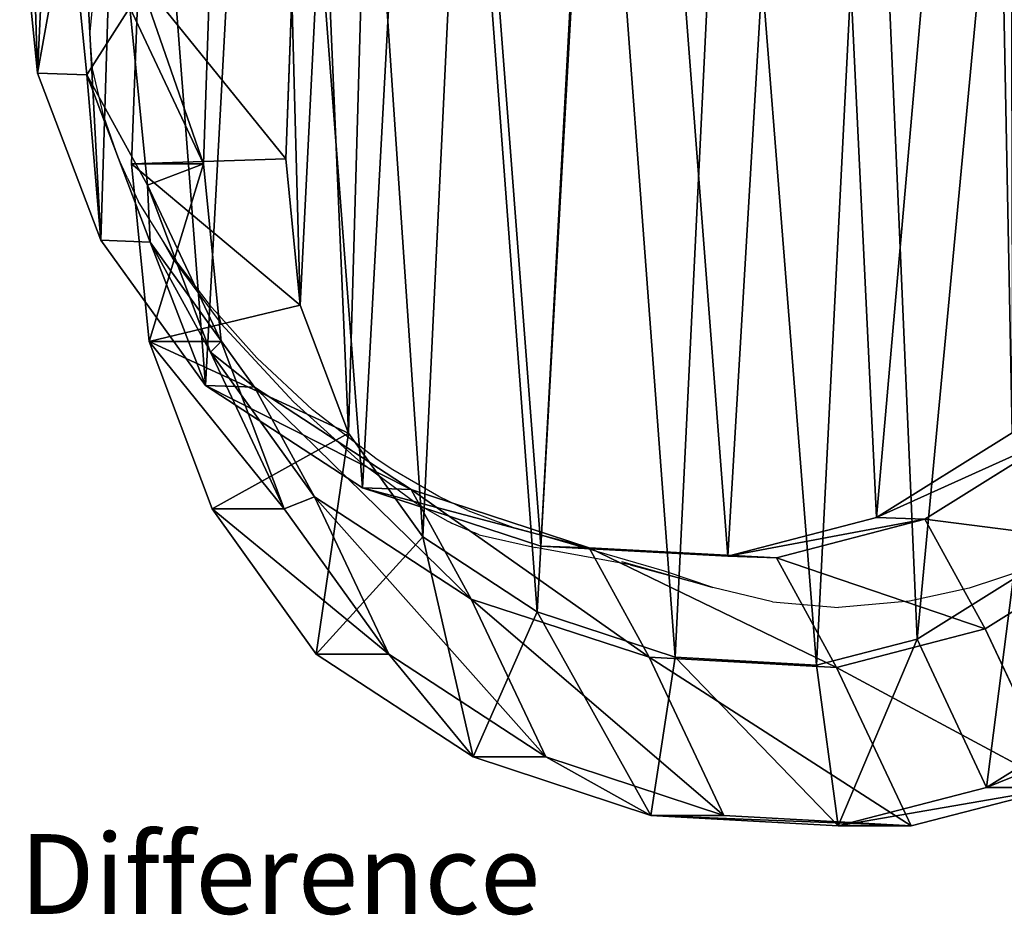
# Model space of a CAD drawing. Units: centimetres. Extents: x -356 to 363, y -25 to 22.
# Drawn here: x -62 to -50, y -11 to 0 of the extents above; entities that cross this region are included whole.
import ezdxf

# ---------------------------------------------------------------- set-up
doc = ezdxf.new("R2010")
doc.units = ezdxf.units.CM
doc.header["$LTSCALE"] = 2.54
doc.layers.get('0').update_dxf_attribs({"true_color": 0xff5454})
doc.layers.add('VP-EQ', color=7, linetype='Continuous', true_color=0x8a3492)

# ---------------------------------------------------------------- blocks, each defined once
blk = doc.blocks.new('Difference')
blk = doc.blocks.new('Difference_1')
at = {"color": 0}
for p, q in [((0.269, 11.664, 243.748), (0.494, 9.435, 243.748)), ((0.269, 11.664, 243.748), (0.494, 9.435, 243.748)), ((1.112, 9.413, 265.611), (0.889, 11.642, 265.67)), ((1.112, 9.413, 265.611), (0.889, 11.642, 265.67)), ((1.672, 8.3, 351.062), (1.758, 10.646, 351.065)), ((1.672, 8.3, 351.062), (1.758, 10.646, 351.065)), ((2.571, 8.3, 325.435), (2.654, 10.646, 325.512)), ((2.571, 8.3, 325.435), (2.654, 10.646, 325.512)), ((3.68, 10.403, 353.134), (3.605, 8.362, 353.131)), ((3.68, 10.403, 353.134), (3.605, 8.362, 353.131)), ((1.869, 8.031, 295.528), (1.648, 10.257, 295.659)), ((1.869, 8.031, 295.528), (1.648, 10.257, 295.659)), ((1.648, 10.257, 295.659), (2.571, 8.3, 325.435)), ((1.648, 10.257, 295.659), (2.571, 8.3, 325.435)), ((0.494, 9.435, 243.748), (1.112, 9.413, 265.611)), ((0.494, 9.435, 243.748), (1.288, 7.34, 243.748)), ((0.494, 9.435, 243.748), (1.112, 9.413, 265.611)), ((0.494, 9.435, 243.748), (1.288, 7.34, 243.748)), ((1.904, 7.318, 265.541), (1.112, 9.413, 265.611)), ((1.112, 9.413, 265.611), (1.869, 8.031, 295.528)), ((1.112, 9.413, 265.611), (1.869, 8.031, 295.528)), ((1.904, 7.318, 265.541), (1.112, 9.413, 265.611)), ((1.672, 8.3, 351.062), (3.605, 8.362, 353.131)), ((1.672, 8.3, 351.062), (3.605, 8.362, 353.131)), ((1.893, 6.07, 351.07), (1.672, 8.3, 351.062)), ((2.571, 8.3, 325.435), (1.672, 8.3, 351.062)), ((2.571, 8.3, 325.435), (1.672, 8.3, 351.062)), ((1.893, 6.07, 351.07), (1.672, 8.3, 351.062)), ((2.794, 6.07, 325.362), (2.571, 8.3, 325.435)), ((2.794, 6.07, 325.362), (2.571, 8.3, 325.435)), ((3.605, 8.362, 353.131), (3.786, 6.529, 353.137)), ((3.605, 8.362, 353.131), (3.786, 6.529, 353.137)), ((2.659, 5.939, 295.389), (1.869, 8.031, 295.528)), ((2.659, 5.939, 295.389), (1.869, 8.031, 295.528)), ((1.869, 8.031, 295.528), (2.794, 6.07, 325.362)), ((1.869, 8.031, 295.528), (2.794, 6.07, 325.362)), ((1.288, 7.34, 243.748), (1.904, 7.318, 265.541)), ((1.288, 7.34, 243.748), (1.904, 7.318, 265.541)), ((1.288, 7.34, 243.748), (2.597, 5.522, 243.748)), ((1.288, 7.34, 243.748), (2.597, 5.522, 243.748)), ((3.211, 5.5, 265.463), (1.904, 7.318, 265.541)), ((1.904, 7.318, 265.541), (2.659, 5.939, 295.389)), ((1.904, 7.318, 265.541), (2.659, 5.939, 295.389)), ((3.211, 5.5, 265.463), (1.904, 7.318, 265.541)), ((1.893, 6.07, 351.07), (3.786, 6.529, 353.137)), ((1.893, 6.07, 351.07), (3.786, 6.529, 353.137)), ((3.786, 6.529, 353.137), (4.389, 4.925, 353.159)), ((3.786, 6.529, 353.137), (4.389, 4.925, 353.159)), ((2.794, 6.07, 325.362), (1.893, 6.07, 351.07)), ((2.682, 3.974, 351.097), (1.893, 6.07, 351.07)), ((2.794, 6.07, 325.362), (1.893, 6.07, 351.07)), ((2.682, 3.974, 351.097), (1.893, 6.07, 351.07)), ((3.586, 3.974, 325.295), (2.794, 6.07, 325.362)), ((3.586, 3.974, 325.295), (2.794, 6.07, 325.362)), ((3.965, 4.124, 295.251), (2.659, 5.939, 295.389)), ((2.659, 5.939, 295.389), (3.586, 3.974, 325.295)), ((3.965, 4.124, 295.251), (2.659, 5.939, 295.389)), ((2.659, 5.939, 295.389), (3.586, 3.974, 325.295)), ((2.597, 5.522, 243.748), (3.211, 5.5, 265.463)), ((2.597, 5.522, 243.748), (4.566, 4.239, 243.748)), ((2.597, 5.522, 243.748), (3.211, 5.5, 265.463)), ((2.597, 5.522, 243.748), (4.566, 4.239, 243.748)), ((3.211, 5.5, 265.463), (3.965, 4.124, 295.251)), ((5.177, 4.217, 265.38), (3.211, 5.5, 265.463)), ((3.211, 5.5, 265.463), (3.965, 4.124, 295.251)), ((5.177, 4.217, 265.38), (3.211, 5.5, 265.463)), ((2.682, 3.974, 351.097), (4.389, 4.925, 353.159)), ((2.682, 3.974, 351.097), (4.389, 4.925, 353.159)), ((4.389, 4.925, 353.159), (5.323, 3.622, 353.191)), ((4.389, 4.925, 353.159), (5.323, 3.622, 353.191)), ((11.01, 3.866, 243.748), (12.708, 4.929, 243.748)), ((11.01, 3.866, 243.748), (12.708, 4.929, 243.748)), ((13.314, 4.908, 265.178), (11.616, 3.844, 265.198)), ((13.314, 4.908, 265.178), (11.616, 3.844, 265.198)), ((4.566, 4.239, 243.748), (5.177, 4.217, 265.38)), ((4.566, 4.239, 243.748), (6.8, 3.508, 243.748)), ((4.566, 4.239, 243.748), (5.177, 4.217, 265.38)), ((4.566, 4.239, 243.748), (6.8, 3.508, 243.748)), ((5.177, 4.217, 265.38), (5.93, 2.843, 295.124)), ((7.409, 3.487, 265.303), (5.177, 4.217, 265.38)), ((5.177, 4.217, 265.38), (5.93, 2.843, 295.124)), ((7.409, 3.487, 265.303), (5.177, 4.217, 265.38)), ((5.93, 2.843, 295.124), (3.965, 4.124, 295.251)), ((3.965, 4.124, 295.251), (4.894, 2.153, 325.238)), ((5.93, 2.843, 295.124), (3.965, 4.124, 295.251)), ((3.965, 4.124, 295.251), (4.894, 2.153, 325.238)), ((3.986, 2.153, 351.143), (2.682, 3.974, 351.097)), ((3.586, 3.974, 325.295), (2.682, 3.974, 351.097)), ((3.586, 3.974, 325.295), (2.682, 3.974, 351.097)), ((3.986, 2.153, 351.143), (2.682, 3.974, 351.097)), ((4.894, 2.153, 325.238), (3.586, 3.974, 325.295)), ((4.894, 2.153, 325.238), (3.586, 3.974, 325.295)), ((9.147, 3.381, 243.748), (11.01, 3.866, 243.748)), ((9.147, 3.381, 243.748), (11.01, 3.866, 243.748)), ((11.616, 3.844, 265.198), (9.754, 3.359, 265.237)), ((11.616, 3.844, 265.198), (9.754, 3.359, 265.237)), ((11.01, 3.866, 243.748), (11.616, 3.844, 265.198)), ((11.01, 3.866, 243.748), (11.616, 3.844, 265.198)), ((11.616, 3.844, 265.198), (12.369, 2.471, 294.921)), ((11.616, 3.844, 265.198), (12.369, 2.471, 294.921)), ((5.323, 3.622, 353.191), (3.986, 2.153, 351.143)), ((5.323, 3.622, 353.191), (3.986, 2.153, 351.143)), ((5.323, 3.622, 353.191), (6.756, 2.684, 353.241)), ((5.323, 3.622, 353.191), (6.756, 2.684, 353.241)), ((6.8, 3.508, 243.748), (7.409, 3.487, 265.303)), ((6.8, 3.508, 243.748), (7.409, 3.487, 265.303)), ((6.8, 3.508, 243.748), (9.147, 3.381, 243.748)), ((6.8, 3.508, 243.748), (9.147, 3.381, 243.748)), ((9.754, 3.359, 265.237), (7.409, 3.487, 265.303)), ((7.409, 3.487, 265.303), (8.161, 2.114, 295.02)), ((7.409, 3.487, 265.303), (8.161, 2.114, 295.02)), ((9.754, 3.359, 265.237), (7.409, 3.487, 265.303)), ((14.067, 3.533, 294.933), (12.369, 2.471, 294.921)), ((14.067, 3.533, 294.933), (12.369, 2.471, 294.921)), ((9.147, 3.381, 243.748), (9.754, 3.359, 265.237)), ((9.147, 3.381, 243.748), (9.754, 3.359, 265.237)), ((9.754, 3.359, 265.237), (10.506, 1.987, 294.947)), ((9.754, 3.359, 265.237), (10.506, 1.987, 294.947)), ((11.52, 2.341, 353.409), (12.722, 3.091, 353.451)), ((11.52, 2.341, 353.409), (12.722, 3.091, 353.451)), ((5.93, 2.843, 295.124), (6.863, 0.866, 325.2)), ((8.161, 2.114, 295.02), (5.93, 2.843, 295.124)), ((8.161, 2.114, 295.02), (5.93, 2.843, 295.124)), ((5.93, 2.843, 295.124), (6.863, 0.866, 325.2)), ((5.951, 0.866, 351.212), (6.756, 2.684, 353.241)), ((5.951, 0.866, 351.212), (6.756, 2.684, 353.241)), ((6.756, 2.684, 353.241), (8.486, 2.114, 353.302)), ((6.756, 2.684, 353.241), (8.486, 2.114, 353.302)), ((12.369, 2.471, 294.921), (10.506, 1.987, 294.947)), ((12.369, 2.471, 294.921), (10.506, 1.987, 294.947)), ((12.369, 2.471, 294.921), (13.307, 0.481, 325.201)), ((12.369, 2.471, 294.921), (13.307, 0.481, 325.201)), ((10.257, 2.014, 353.364), (11.52, 2.341, 353.409)), ((10.257, 2.014, 353.364), (11.52, 2.341, 353.409)), ((12.388, 0.481, 351.438), (11.52, 2.341, 353.409)), ((12.388, 0.481, 351.438), (11.52, 2.341, 353.409)), ((4.894, 2.153, 325.238), (3.986, 2.153, 351.143)), ((5.951, 0.866, 351.212), (3.986, 2.153, 351.143)), ((4.894, 2.153, 325.238), (3.986, 2.153, 351.143)), ((5.951, 0.866, 351.212), (3.986, 2.153, 351.143)), ((6.863, 0.866, 325.2), (4.894, 2.153, 325.238)), ((6.863, 0.866, 325.2), (4.894, 2.153, 325.238)), ((10.506, 1.987, 294.947), (8.161, 2.114, 295.02)), ((8.161, 2.114, 295.02), (9.096, 0.132, 325.18)), ((10.506, 1.987, 294.947), (8.161, 2.114, 295.02)), ((8.161, 2.114, 295.02), (9.096, 0.132, 325.18)), ((8.486, 2.114, 353.302), (8.181, 0.132, 351.29)), ((8.486, 2.114, 353.302), (8.181, 0.132, 351.29)), ((8.486, 2.114, 353.302), (10.257, 2.014, 353.364)), ((8.486, 2.114, 353.302), (10.257, 2.014, 353.364)), ((10.257, 2.014, 353.364), (10.526, 0, 351.372)), ((10.257, 2.014, 353.364), (10.526, 0, 351.372)), ((10.506, 1.987, 294.947), (11.444, 0, 325.181)), ((10.506, 1.987, 294.947), (11.444, 0, 325.181)), ((14.086, 1.541, 351.497), (12.388, 0.481, 351.438)), ((14.086, 1.541, 351.497), (12.388, 0.481, 351.438)), ((8.181, 0.132, 351.29), (5.951, 0.866, 351.212)), ((6.863, 0.866, 325.2), (5.951, 0.866, 351.212)), ((6.863, 0.866, 325.2), (5.951, 0.866, 351.212)), ((8.181, 0.132, 351.29), (5.951, 0.866, 351.212)), ((9.096, 0.132, 325.18), (6.863, 0.866, 325.2)), ((9.096, 0.132, 325.18), (6.863, 0.866, 325.2)), ((12.388, 0.481, 351.438), (10.526, 0, 351.372)), ((12.388, 0.481, 351.438), (10.526, 0, 351.372)), ((13.307, 0.481, 325.201), (11.444, 0, 325.181)), ((13.307, 0.481, 325.201), (11.444, 0, 325.181)), ((13.307, 0.481, 325.201), (12.388, 0.481, 351.438)), ((13.307, 0.481, 325.201), (12.388, 0.481, 351.438)), ((10.526, 0, 351.372), (8.181, 0.132, 351.29)), ((9.096, 0.132, 325.18), (8.181, 0.132, 351.29)), ((9.096, 0.132, 325.18), (8.181, 0.132, 351.29)), ((10.526, 0, 351.372), (8.181, 0.132, 351.29)), ((11.444, 0, 325.181), (9.096, 0.132, 325.18)), ((11.444, 0, 325.181), (9.096, 0.132, 325.18)), ((11.444, 0, 325.181), (10.526, 0, 351.372)), ((11.444, 0, 325.181), (10.526, 0, 351.372))]:
    blk.add_line(p, q, dxfattribs=at)
mesh = blk.add_polyface(dxfattribs=at)
corners = [(0.351, 14.01, 243.748), (0.494, 9.435, 243.748), (0.269, 11.664, 243.748), (0.812, 16.244, 243.748), (1.288, 7.34, 243.748), (1.622, 18.213, 243.748), (2.597, 5.522, 243.748), (3.371, 19.781, 243.748), (4.566, 4.239, 243.748), (5.468, 20.844, 243.748), (6.8, 3.508, 243.748), (7.768, 21.328, 243.748), (9.147, 3.381, 243.748), (10.185, 20.938, 243.748), (11.01, 3.866, 243.748), (12.418, 19.935, 243.748), (12.708, 4.929, 243.748), (14.316, 18.389, 243.748), (14.126, 6.498, 243.748), (15.66, 8.399, 243.748), (15.682, 16.868, 243.748), (16.367, 9.994, 243.748), (16.367, 15.517, 243.748)]
mesh.append_faces([[corners[k] for k in face] for face in [(0, 1, 2), (21, 20, 22)]], dxfattribs={"vtx0": -1, "color": 0})
mesh.append_faces([[corners[k] for k in face] for face in [(1, 3, 4), (4, 5, 6), (6, 7, 8), (8, 9, 10), (10, 11, 12), (12, 13, 14), (14, 15, 16), (16, 17, 18), (18, 17, 19), (19, 20, 21)]], dxfattribs={"vtx0": -1, "vtx1": -1, "color": 0})
mesh.append_faces([[corners[k] for k in face] for face in [(1, 0, 3), (4, 3, 5), (6, 5, 7), (8, 7, 9), (10, 9, 11), (12, 11, 13), (14, 13, 15), (16, 15, 17), (19, 17, 20)]], dxfattribs={"vtx0": -1, "vtx2": -1, "color": 0})
mesh = blk.add_polyface(dxfattribs=at)
corners = [(3.786, 6.529, 353.137), (3.68, 10.403, 353.134), (3.605, 8.362, 353.131), (4.072, 12.287, 353.147), (4.389, 4.925, 353.159), (4.639, 13.659, 353.167), (5.323, 3.622, 353.191), (5.853, 14.744, 353.21), (6.756, 2.684, 353.241), (7.479, 15.566, 353.267), (8.486, 2.114, 353.302), (9.156, 15.916, 353.326), (10.257, 2.014, 353.364), (10.943, 15.623, 353.388), (11.52, 2.341, 353.409), (12.693, 14.833, 353.45), (12.722, 3.091, 353.451), (14.262, 13.549, 353.505), (13.917, 4.41, 353.493), (14.367, 4.966, 353.508), (14.367, 13.431, 353.508)]
mesh.append_faces([[corners[k] for k in face] for face in [(0, 1, 2), (17, 19, 20)]], dxfattribs={"vtx0": -1, "color": 0})
mesh.append_faces([[corners[k] for k in face] for face in [(1, 0, 3), (3, 4, 5), (5, 6, 7), (7, 8, 9), (9, 10, 11), (11, 12, 13), (13, 14, 15), (15, 16, 17)]], dxfattribs={"vtx0": -1, "vtx1": -1, "color": 0})
mesh.append_faces([[corners[k] for k in face] for face in [(3, 0, 4), (5, 4, 6), (7, 6, 8), (9, 8, 10), (11, 10, 12), (13, 12, 14), (15, 14, 16), (17, 16, 18), (17, 18, 19)]], dxfattribs={"vtx0": -1, "vtx2": -1, "color": 0})
mesh = blk.add_polyface(dxfattribs=at)
corners = [(2.654, 10.646, 325.512), (1.648, 10.257, 295.659), (2.571, 8.3, 325.435), (1.733, 12.599, 295.788)]
mesh.append_faces([[corners[k] for k in face] for face in [(0, 1, 2), (1, 0, 3)]], dxfattribs={"vtx0": -1, "color": 0})
mesh = blk.add_polyface(dxfattribs=at)
corners = [(0.889, 11.642, 265.67), (0.494, 9.435, 243.748), (1.112, 9.413, 265.611), (0.269, 11.664, 243.748)]
mesh.append_faces([[corners[k] for k in face] for face in [(0, 1, 2), (1, 0, 3)]], dxfattribs={"vtx0": -1, "color": 0})
mesh = blk.add_polyface(dxfattribs=at)
corners = [(1.648, 10.257, 295.659), (1.112, 9.413, 265.611), (1.869, 8.031, 295.528), (0.889, 11.642, 265.67)]
mesh.append_faces([[corners[k] for k in face] for face in [(0, 1, 2), (1, 0, 3)]], dxfattribs={"vtx0": -1, "color": 0})
mesh = blk.add_polyface(dxfattribs=at)
corners = [(1.758, 10.646, 351.065), (2.571, 8.3, 325.435), (1.672, 8.3, 351.062), (2.654, 10.646, 325.512)]
mesh.append_faces([[corners[k] for k in face] for face in [(0, 1, 2), (1, 0, 3)]], dxfattribs={"vtx0": -1, "color": 0})
mesh = blk.add_polyface(dxfattribs=at)
corners = [(3.605, 8.362, 353.131), (1.758, 10.646, 351.065), (1.672, 8.3, 351.062), (3.68, 10.403, 353.134)]
mesh.append_faces([[corners[k] for k in face] for face in [(0, 1, 2), (1, 0, 3)]], dxfattribs={"vtx0": -1, "color": 0})
mesh = blk.add_polyface(dxfattribs=at)
corners = [(2.571, 8.3, 325.435), (1.869, 8.031, 295.528), (2.794, 6.07, 325.362), (1.648, 10.257, 295.659)]
mesh.append_faces([[corners[k] for k in face] for face in [(0, 1, 2), (1, 0, 3)]], dxfattribs={"vtx0": -1, "color": 0})
mesh = blk.add_polyface(dxfattribs=at)
corners = [(1.112, 9.413, 265.611), (1.288, 7.34, 243.748), (1.904, 7.318, 265.541), (0.494, 9.435, 243.748)]
mesh.append_faces([[corners[k] for k in face] for face in [(0, 1, 2), (1, 0, 3)]], dxfattribs={"vtx0": -1, "color": 0})
mesh = blk.add_polyface(dxfattribs=at)
corners = [(1.869, 8.031, 295.528), (1.904, 7.318, 265.541), (2.659, 5.939, 295.389), (1.112, 9.413, 265.611)]
mesh.append_faces([[corners[k] for k in face] for face in [(0, 1, 2), (1, 0, 3)]], dxfattribs={"vtx0": -1, "color": 0})
mesh = blk.add_polyface(dxfattribs=at)
corners = [(3.786, 6.529, 353.137), (1.672, 8.3, 351.062), (1.893, 6.07, 351.07), (3.605, 8.362, 353.131)]
mesh.append_faces([[corners[k] for k in face] for face in [(0, 1, 2), (1, 0, 3)]], dxfattribs={"vtx0": -1, "color": 0})
mesh = blk.add_polyface(dxfattribs=at)
corners = [(1.893, 6.07, 351.07), (2.571, 8.3, 325.435), (2.794, 6.07, 325.362), (1.672, 8.3, 351.062)]
mesh.append_faces([[corners[k] for k in face] for face in [(0, 1, 2), (1, 0, 3)]], dxfattribs={"vtx0": -1, "color": 0})
mesh = blk.add_polyface(dxfattribs=at)
corners = [(2.794, 6.07, 325.362), (2.659, 5.939, 295.389), (3.586, 3.974, 325.295), (1.869, 8.031, 295.528)]
mesh.append_faces([[corners[k] for k in face] for face in [(0, 1, 2), (1, 0, 3)]], dxfattribs={"vtx0": -1, "color": 0})
mesh = blk.add_polyface(dxfattribs=at)
corners = [(1.904, 7.318, 265.541), (2.597, 5.522, 243.748), (3.211, 5.5, 265.463), (1.288, 7.34, 243.748)]
mesh.append_faces([[corners[k] for k in face] for face in [(0, 1, 2), (1, 0, 3)]], dxfattribs={"vtx0": -1, "color": 0})
mesh = blk.add_polyface(dxfattribs=at)
corners = [(2.659, 5.939, 295.389), (3.211, 5.5, 265.463), (3.965, 4.124, 295.251), (1.904, 7.318, 265.541)]
mesh.append_faces([[corners[k] for k in face] for face in [(0, 1, 2), (1, 0, 3)]], dxfattribs={"vtx0": -1, "color": 0})
mesh = blk.add_polyface(dxfattribs=at)
corners = [(4.389, 4.925, 353.159), (1.893, 6.07, 351.07), (2.682, 3.974, 351.097), (3.786, 6.529, 353.137)]
mesh.append_faces([[corners[k] for k in face] for face in [(0, 1, 2), (1, 0, 3)]], dxfattribs={"vtx0": -1, "color": 0})
mesh = blk.add_polyface(dxfattribs=at)
corners = [(1.893, 6.07, 351.07), (3.586, 3.974, 325.295), (2.682, 3.974, 351.097), (2.794, 6.07, 325.362)]
mesh.append_faces([[corners[k] for k in face] for face in [(0, 1, 2), (1, 0, 3)]], dxfattribs={"vtx0": -1, "color": 0})
mesh = blk.add_polyface(dxfattribs=at)
corners = [(3.586, 3.974, 325.295), (3.965, 4.124, 295.251), (4.894, 2.153, 325.238), (2.659, 5.939, 295.389)]
mesh.append_faces([[corners[k] for k in face] for face in [(0, 1, 2), (1, 0, 3)]], dxfattribs={"vtx0": -1, "color": 0})
mesh = blk.add_polyface(dxfattribs=at)
corners = [(5.177, 4.217, 265.38), (2.597, 5.522, 243.748), (4.566, 4.239, 243.748), (3.211, 5.5, 265.463)]
mesh.append_faces([[corners[k] for k in face] for face in [(0, 1, 2), (1, 0, 3)]], dxfattribs={"vtx0": -1, "color": 0})
mesh = blk.add_polyface(dxfattribs=at)
corners = [(5.93, 2.843, 295.124), (3.211, 5.5, 265.463), (5.177, 4.217, 265.38), (3.965, 4.124, 295.251)]
mesh.append_faces([[corners[k] for k in face] for face in [(0, 1, 2), (1, 0, 3)]], dxfattribs={"vtx0": -1, "color": 0})
mesh = blk.add_polyface(dxfattribs=at)
corners = [(3.986, 2.153, 351.143), (4.389, 4.925, 353.159), (2.682, 3.974, 351.097), (5.323, 3.622, 353.191)]
mesh.append_faces([[corners[k] for k in face] for face in [(0, 1, 2), (1, 0, 3)]], dxfattribs={"vtx0": -1, "color": 0})
mesh = blk.add_polyface(dxfattribs=at)
corners = [(13.314, 4.908, 265.178), (11.01, 3.866, 243.748), (12.708, 4.929, 243.748), (11.616, 3.844, 265.198)]
mesh.append_faces([[corners[k] for k in face] for face in [(0, 1, 2), (1, 0, 3)]], dxfattribs={"vtx0": -1, "color": 0})
mesh = blk.add_polyface(dxfattribs=at)
corners = [(14.067, 3.533, 294.933), (11.616, 3.844, 265.198), (13.314, 4.908, 265.178), (12.369, 2.471, 294.921)]
mesh.append_faces([[corners[k] for k in face] for face in [(0, 1, 2), (1, 0, 3)]], dxfattribs={"vtx0": -1, "color": 0})
mesh = blk.add_polyface(dxfattribs=at)
corners = [(7.409, 3.487, 265.303), (4.566, 4.239, 243.748), (6.8, 3.508, 243.748), (5.177, 4.217, 265.38)]
mesh.append_faces([[corners[k] for k in face] for face in [(0, 1, 2), (1, 0, 3)]], dxfattribs={"vtx0": -1, "color": 0})
mesh = blk.add_polyface(dxfattribs=at)
corners = [(8.161, 2.114, 295.02), (5.177, 4.217, 265.38), (7.409, 3.487, 265.303), (5.93, 2.843, 295.124)]
mesh.append_faces([[corners[k] for k in face] for face in [(0, 1, 2), (1, 0, 3)]], dxfattribs={"vtx0": -1, "color": 0})
mesh = blk.add_polyface(dxfattribs=at)
corners = [(6.863, 0.866, 325.2), (3.965, 4.124, 295.251), (5.93, 2.843, 295.124), (4.894, 2.153, 325.238)]
mesh.append_faces([[corners[k] for k in face] for face in [(0, 1, 2), (1, 0, 3)]], dxfattribs={"vtx0": -1, "color": 0})
mesh = blk.add_polyface(dxfattribs=at)
corners = [(2.682, 3.974, 351.097), (4.894, 2.153, 325.238), (3.986, 2.153, 351.143), (3.586, 3.974, 325.295)]
mesh.append_faces([[corners[k] for k in face] for face in [(0, 1, 2), (1, 0, 3)]], dxfattribs={"vtx0": -1, "color": 0})
mesh = blk.add_polyface(dxfattribs=at)
corners = [(11.616, 3.844, 265.198), (9.147, 3.381, 243.748), (11.01, 3.866, 243.748), (9.754, 3.359, 265.237)]
mesh.append_faces([[corners[k] for k in face] for face in [(0, 1, 2), (1, 0, 3)]], dxfattribs={"vtx0": -1, "color": 0})
mesh = blk.add_polyface(dxfattribs=at)
corners = [(12.369, 2.471, 294.921), (9.754, 3.359, 265.237), (11.616, 3.844, 265.198), (10.506, 1.987, 294.947)]
mesh.append_faces([[corners[k] for k in face] for face in [(0, 1, 2), (1, 0, 3)]], dxfattribs={"vtx0": -1, "color": 0})
mesh = blk.add_polyface(dxfattribs=at)
corners = [(5.951, 0.866, 351.212), (5.323, 3.622, 353.191), (3.986, 2.153, 351.143), (6.756, 2.684, 353.241)]
mesh.append_faces([[corners[k] for k in face] for face in [(0, 1, 2), (1, 0, 3)]], dxfattribs={"vtx0": -1, "color": 0})
mesh = blk.add_polyface(dxfattribs=at)
corners = [(9.754, 3.359, 265.237), (6.8, 3.508, 243.748), (9.147, 3.381, 243.748), (7.409, 3.487, 265.303)]
mesh.append_faces([[corners[k] for k in face] for face in [(0, 1, 2), (1, 0, 3)]], dxfattribs={"vtx0": -1, "color": 0})
mesh = blk.add_polyface(dxfattribs=at)
corners = [(10.506, 1.987, 294.947), (7.409, 3.487, 265.303), (9.754, 3.359, 265.237), (8.161, 2.114, 295.02)]
mesh.append_faces([[corners[k] for k in face] for face in [(0, 1, 2), (1, 0, 3)]], dxfattribs={"vtx0": -1, "color": 0})
mesh = blk.add_polyface(dxfattribs=at)
corners = [(14.067, 3.533, 294.933), (13.307, 0.481, 325.201), (12.369, 2.471, 294.921), (15.007, 1.541, 325.239)]
mesh.append_faces([[corners[k] for k in face] for face in [(0, 1, 2), (1, 0, 3)]], dxfattribs={"vtx0": -1, "color": 0})
mesh = blk.add_polyface(dxfattribs=at)
corners = [(12.388, 0.481, 351.438), (12.722, 3.091, 353.451), (11.52, 2.341, 353.409), (14.086, 1.541, 351.497)]
mesh.append_faces([[corners[k] for k in face] for face in [(0, 1, 2), (1, 0, 3)]], dxfattribs={"vtx0": -1, "color": 0})
mesh = blk.add_polyface(dxfattribs=at)
corners = [(9.096, 0.132, 325.18), (5.93, 2.843, 295.124), (8.161, 2.114, 295.02), (6.863, 0.866, 325.2)]
mesh.append_faces([[corners[k] for k in face] for face in [(0, 1, 2), (1, 0, 3)]], dxfattribs={"vtx0": -1, "color": 0})
mesh = blk.add_polyface(dxfattribs=at)
corners = [(8.181, 0.132, 351.29), (6.756, 2.684, 353.241), (5.951, 0.866, 351.212), (8.486, 2.114, 353.302)]
mesh.append_faces([[corners[k] for k in face] for face in [(0, 1, 2), (1, 0, 3)]], dxfattribs={"vtx0": -1, "color": 0})
mesh = blk.add_polyface(dxfattribs=at)
corners = [(13.307, 0.481, 325.201), (10.506, 1.987, 294.947), (12.369, 2.471, 294.921), (11.444, 0, 325.181)]
mesh.append_faces([[corners[k] for k in face] for face in [(0, 1, 2), (1, 0, 3)]], dxfattribs={"vtx0": -1, "color": 0})
mesh = blk.add_polyface(dxfattribs=at)
corners = [(10.526, 0, 351.372), (11.52, 2.341, 353.409), (10.257, 2.014, 353.364), (12.388, 0.481, 351.438)]
mesh.append_faces([[corners[k] for k in face] for face in [(0, 1, 2), (1, 0, 3)]], dxfattribs={"vtx0": -1, "color": 0})
mesh = blk.add_polyface(dxfattribs=at)
corners = [(5.951, 0.866, 351.212), (4.894, 2.153, 325.238), (6.863, 0.866, 325.2), (3.986, 2.153, 351.143)]
mesh.append_faces([[corners[k] for k in face] for face in [(0, 1, 2), (1, 0, 3)]], dxfattribs={"vtx0": -1, "color": 0})
mesh = blk.add_polyface(dxfattribs=at)
corners = [(11.444, 0, 325.181), (8.161, 2.114, 295.02), (10.506, 1.987, 294.947), (9.096, 0.132, 325.18)]
mesh.append_faces([[corners[k] for k in face] for face in [(0, 1, 2), (1, 0, 3)]], dxfattribs={"vtx0": -1, "color": 0})
mesh = blk.add_polyface(dxfattribs=at)
corners = [(10.526, 0, 351.372), (8.486, 2.114, 353.302), (8.181, 0.132, 351.29), (10.257, 2.014, 353.364)]
mesh.append_faces([[corners[k] for k in face] for face in [(0, 1, 2), (1, 0, 3)]], dxfattribs={"vtx0": -1, "color": 0})
mesh = blk.add_polyface(dxfattribs=at)
corners = [(15.007, 1.541, 325.239), (12.388, 0.481, 351.438), (13.307, 0.481, 325.201), (14.086, 1.541, 351.497)]
mesh.append_faces([[corners[k] for k in face] for face in [(0, 1, 2), (1, 0, 3)]], dxfattribs={"vtx0": -1, "color": 0})
mesh = blk.add_polyface(dxfattribs=at)
corners = [(8.181, 0.132, 351.29), (6.863, 0.866, 325.2), (9.096, 0.132, 325.18), (5.951, 0.866, 351.212)]
mesh.append_faces([[corners[k] for k in face] for face in [(0, 1, 2), (1, 0, 3)]], dxfattribs={"vtx0": -1, "color": 0})
mesh = blk.add_polyface(dxfattribs=at)
corners = [(13.307, 0.481, 325.201), (10.526, 0, 351.372), (11.444, 0, 325.181), (12.388, 0.481, 351.438)]
mesh.append_faces([[corners[k] for k in face] for face in [(0, 1, 2), (1, 0, 3)]], dxfattribs={"vtx0": -1, "color": 0})
mesh = blk.add_polyface(dxfattribs=at)
corners = [(11.444, 0, 325.181), (8.181, 0.132, 351.29), (9.096, 0.132, 325.18), (10.526, 0, 351.372)]
mesh.append_faces([[corners[k] for k in face] for face in [(0, 1, 2), (1, 0, 3)]], dxfattribs={"vtx0": -1, "color": 0})
blk = doc.blocks.new('Group_3')
at = {"color": 43, "true_color": 0xcdb98c}
ref = blk.add_blockref('Difference_1', (-0.269, 1.103, -243.748), dxfattribs=at)
ref.add_attrib('Skp_GroupInstanceName', 'Difference', (0, 0), dxfattribs={"height": 1})
ref = blk.add_blockref('Difference', (124.576, -0.269, -243.748), dxfattribs=dict(at, rotation=90))
ref.add_attrib('Skp_GroupInstanceName', 'Difference', (0, 0), dxfattribs={"height": 1})
blk = doc.blocks.new('rb1398 3d')
at = {"color": 0}
blk.add_blockref('Group_3', (-62.378, -11.097), dxfattribs=at)
blk = doc.blocks.new('1398')
at = {"color": 7}
for p, q in [((-61.092, -19.095), (-61.143, -19.669)), ((-61.11, -20.134), (-61.143, -19.669)), ((-60.971, -20.729), (-61.11, -20.134)), ((-60.787, -21.256), (-60.971, -20.729)), ((-60.675, -21.495), (-60.787, -21.256)), ((-60.675, -21.495), (-60.665, -21.52)), ((-60.665, -21.52), (-60.659, -21.529)), ((-60.659, -21.529), (-60.538, -21.79)), ((-60.274, -22.212), (-60.538, -21.79)), ((-60.274, -22.212), (-60.104, -22.514)), ((-60.104, -22.484), (-60.274, -22.212)), ((-59.62, -23.121), (-60.104, -22.484)), ((-60.104, -22.514), (-59.498, -23.328)), ((-59.529, -23.222), (-59.62, -23.121)), ((-59.498, -23.328), (-59.529, -23.222)), ((-59.051, -23.756), (-59.529, -23.222)), ((-59.498, -23.328), (-58.648, -24.246)), ((-59.051, -23.756), (-58.353, -24.408)), ((-58.594, -24.307), (-58.648, -24.246)), ((-57.743, -25.069), (-58.594, -24.307)), ((-57.542, -25.028), (-58.353, -24.408)), ((-57.346, -25.16), (-57.542, -25.028)), ((-57.07, -25.567), (-57.743, -25.069)), ((-56.77, -25.493), (-57.346, -25.16)), ((-56.408, -25.67), (-56.77, -25.493)), ((-57.07, -25.567), (-56.659, -25.803)), ((-56.408, -25.67), (-55.813, -25.891)), ((-56.659, -25.803), (-56.628, -25.816)), ((-56.628, -25.816), (-56.608, -25.828)), ((-56.608, -25.828), (-56.319, -25.947)), ((-55.609, -25.944), (-55.813, -25.891)), ((-56.265, -25.973), (-56.319, -25.947)), ((-56.265, -25.973), (-55.558, -26.131)), ((-53.943, -26.428), (-55.609, -25.944)), ((-54.374, -26.35), (-55.558, -26.131)), ((-54.479, -26.306), (-53.566, -26.567)), ((-54.374, -26.35), (-53.566, -26.567)), ((-49.353, -26.388), (-50.125, -26.642)), ((-53.337, -26.633), (-53.943, -26.428)), ((-53.566, -26.567), (-53.337, -26.633)), ((-52.586, -26.814), (-53.337, -26.633)), ((-50.125, -26.642), (-50.869, -26.805)), ((-52.586, -26.814), (-51.759, -26.883)), ((-50.869, -26.805), (-51.759, -26.883))]:
    blk.add_line(p, q, dxfattribs=at)

msp = doc.modelspace()

# ---------------------------------------------------------------- block references
msp.add_blockref('rb1398 3d', (0, 0))
at = {"layer": 'VP-EQ'}
msp.add_blockref('1398', (-0.354, 19.628), dxfattribs=at)

doc.saveas('drawing.dxf')
